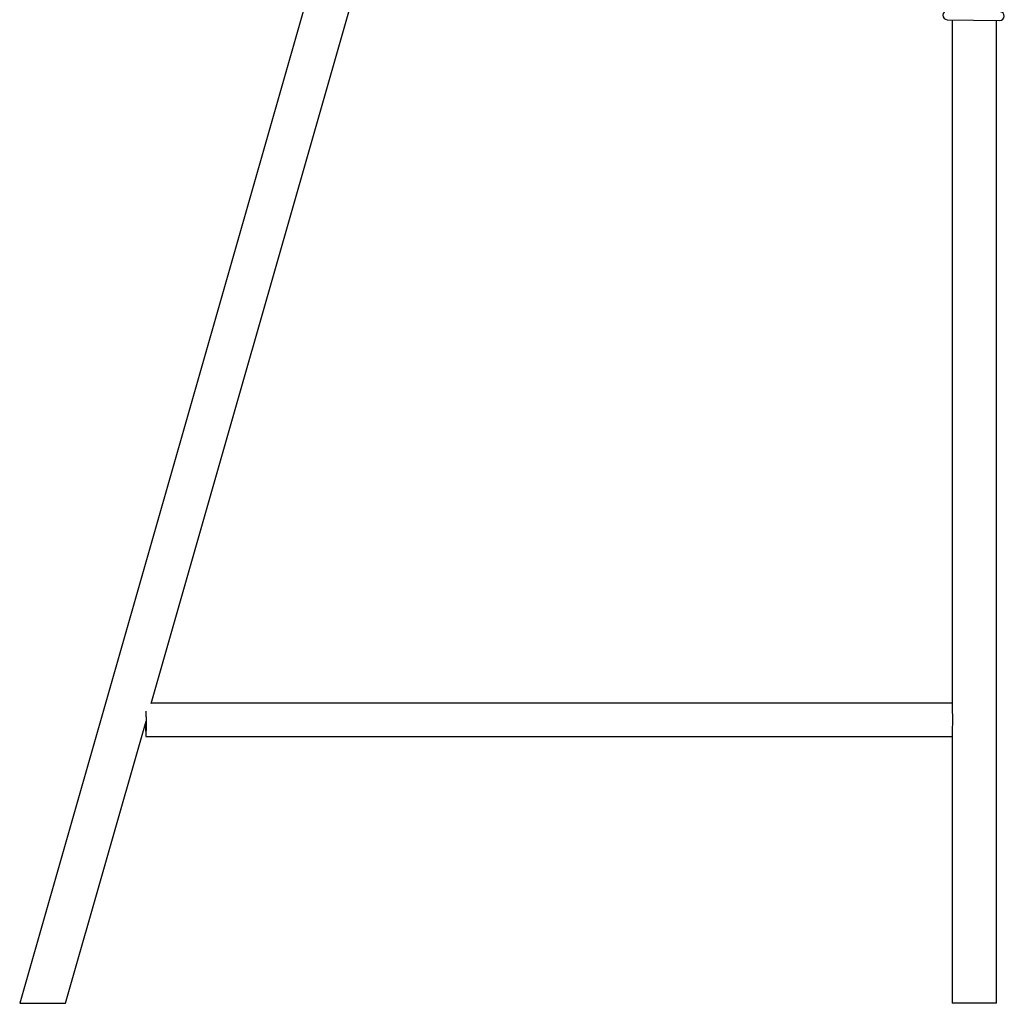
# Model space of a CAD drawing. Units: inches. Extents: x 8 to 120, y 5 to 101.
# Drawn here: x 98 to 120, y 23 to 45 of the extents above; entities that cross this region are included whole.
import ezdxf

# ---------------------------------------------------------------- set-up
doc = ezdxf.new("R2010")
doc.units = ezdxf.units.IN
doc.header["$LTSCALE"] = 10
doc.header["$MEASUREMENT"] = 0

msp = doc.modelspace()

# ---------------------------------------------------------------- linework, layer by layer
at = {"color": 7, "linetype": 'Continuous', "lineweight": 25}
for p, q in [((104.556, 45.875), (97.971, 22.833)), ((100.949, 29.615), (105.518, 45.6)), ((118.975, 45.096), (120.172, 45.078)), ((119.094, 45.094), (119.094, 29.625)), ((120.094, 22.833), (120.094, 45.079)), ((119.094, 29.625), (100.952, 29.625)), ((99.011, 22.833), (100.836, 29.219)), ((100.83, 28.875), (100.831, 28.875)), ((100.831, 28.875), (119.094, 28.875)), ((119.094, 28.875), (119.094, 22.833)), ((97.971, 22.833), (99.01, 22.833)), ((120.093, 22.833), (119.094, 22.833))]:
    msp.add_line(p, q, dxfattribs=at)
at = {"color": 7, "linetype": 'Continuous', "lineweight": 25, "flags": 128}
for points in [[(100.823, 29.173), (100.823, 29.152), (100.823, 29.117), (100.823, 29.084), (100.824, 29.052), (100.824, 29.022), (100.825, 28.995), (100.825, 28.969), (100.826, 28.947), (100.827, 28.927), (100.827, 28.91), (100.828, 28.896), (100.829, 28.886), (100.829, 28.879), (100.83, 28.875), (100.831, 28.875), (100.832, 28.879), (100.833, 28.886), (100.833, 28.896), (100.834, 28.91), (100.835, 28.927), (100.835, 28.947), (100.836, 28.969), (100.836, 28.995), (100.837, 29.022), (100.837, 29.052), (100.838, 29.084), (100.838, 29.117), (100.838, 29.152), (100.839, 29.187), (100.839, 29.223), (100.839, 29.259), (100.839, 29.295), (100.838, 29.331), (100.838, 29.366), (100.838, 29.4), (100.838, 29.432), (100.837, 29.446)], [(100.836, 29.317), (100.836, 29.316), (100.836, 29.287), (100.836, 29.257), (100.836, 29.228), (100.836, 29.199), (100.836, 29.17), (100.835, 29.143), (100.835, 29.117), (100.835, 29.093), (100.834, 29.071), (100.834, 29.051), (100.833, 29.035), (100.833, 29.021), (100.832, 29.011), (100.832, 29.004), (100.831, 29), (100.83, 29), (100.83, 29.004), (100.829, 29.011), (100.829, 29.021), (100.828, 29.035), (100.827, 29.051), (100.827, 29.071), (100.827, 29.093), (100.826, 29.117), (100.826, 29.143), (100.826, 29.17), (100.826, 29.183)]]:
    msp.add_lwpolyline(points, dxfattribs=at)
at = {"color": 7, "linetype": 'Continuous', "lineweight": 25}
for centre, radius, start, end in [((118.977, 45.195), 0.0984, 89.1108, 269.1108), ((120.173, 45.176), 0.0984, 269.1108, 89.1108), ((110.848, 29.25), 8.256, 357.418, 2.582), ((104.264, 29.114), 3.443, 179.0418, 183.9757)]:
    msp.add_arc(centre, radius, start, end, dxfattribs=at)

doc.saveas('drawing.dxf')
